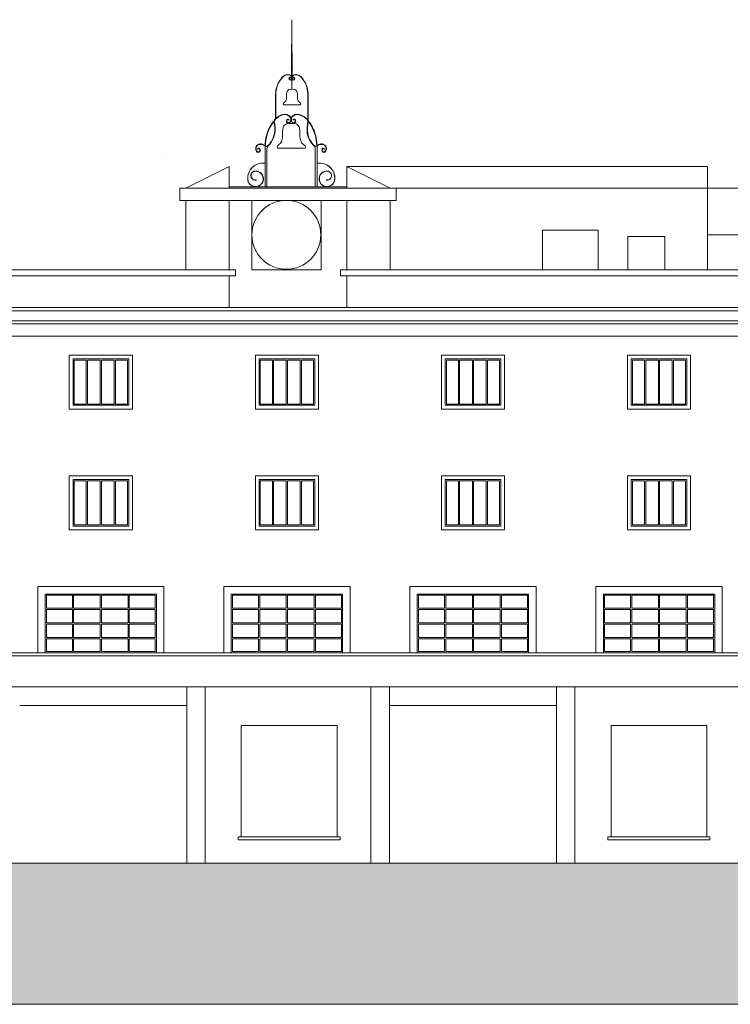
# Model space of a CAD drawing. Units: millimetres. Extents: x -40 to 197, y -92 to 885.
# Drawn here: x 54 to 77, y 0 to 32 of the extents above; entities that cross this region are included whole.
import ezdxf

# ---------------------------------------------------------------- set-up
doc = ezdxf.new("R2010")
doc.units = ezdxf.units.MM
for name, color, linetype, lineweight in [('0.05', 201, 'Continuous', 5), ('0.09', 15, 'Continuous', 9), ('0.13', 24, 'Continuous', 13), ('0.18', 236, 'Continuous', 18), ('0.25', 248, 'Continuous', 25), ('0.3', 250, 'Continuous', 20)]:
    doc.layers.add(name, color=color, linetype=linetype, lineweight=lineweight)

msp = doc.modelspace()

# ---------------------------------------------------------------- hatches: boundary and pattern name
at = {"layer": '0.3', "lineweight": 5}
h = msp.add_hatch(color=251, dxfattribs=at)
h.dxf.hatch_style = 1
h.paths.add_polyline_path([(130.206, 0), (130.206, 4.259), (90.117, 4.259), (89.988, 4.554), (34.609, 4.554), (33.857, 4.329), (21.21, 4.329), (20.458, 4.554), (0, 4.554), (0, 0)])

# ---------------------------------------------------------------- linework, layer by layer
at = {"layer": '0.05', "color": 7, "lineweight": 5}
for p, q in [((56.213, 19.386), (56.213, 20.806)), ((56.213, 20.806), (56.603, 20.806)), ((56.603, 20.806), (56.603, 19.386)), ((56.643, 20.806), (56.643, 19.386)), ((56.643, 20.806), (57.053, 20.806)), ((57.053, 20.806), (57.053, 19.386)), ((57.093, 20.806), (57.093, 19.386)), ((57.093, 20.806), (57.502, 20.806)), ((57.502, 20.806), (57.502, 19.386)), ((57.542, 20.806), (57.542, 19.386)), ((57.542, 20.806), (57.932, 20.806)), ((57.932, 19.386), (57.932, 20.806)), ((62.226, 19.386), (62.226, 20.806)), ((62.226, 20.806), (62.615, 20.806)), ((62.615, 20.806), (62.615, 19.386)), ((62.655, 20.806), (62.655, 19.386)), ((62.655, 20.806), (63.065, 20.806)), ((63.065, 20.806), (63.065, 19.386)), ((63.105, 20.806), (63.105, 19.386)), ((63.105, 20.806), (63.515, 20.806)), ((63.515, 20.806), (63.515, 19.386)), ((63.555, 20.806), (63.555, 19.386)), ((63.555, 20.806), (63.945, 20.806)), ((63.945, 19.386), (63.945, 20.806)), ((68.238, 19.386), (68.238, 20.806)), ((68.238, 20.806), (68.628, 20.806)), ((68.628, 20.806), (68.628, 19.386)), ((68.668, 20.806), (68.668, 19.386)), ((68.668, 20.806), (69.078, 20.806)), ((69.078, 20.806), (69.078, 19.386)), ((69.118, 20.806), (69.118, 19.386)), ((69.118, 20.806), (69.528, 20.806)), ((69.528, 20.806), (69.528, 19.386)), ((69.568, 20.806), (69.568, 19.386)), ((69.568, 20.806), (69.958, 20.806)), ((69.958, 19.386), (69.958, 20.806)), ((74.251, 19.386), (74.251, 20.806)), ((74.251, 20.806), (74.641, 20.806)), ((74.641, 20.806), (74.641, 19.386)), ((74.681, 20.806), (74.681, 19.386)), ((74.681, 20.806), (75.091, 20.806)), ((75.091, 20.806), (75.091, 19.386)), ((75.131, 20.806), (75.131, 19.386)), ((75.131, 20.806), (75.54, 20.806)), ((75.54, 20.806), (75.54, 19.386)), ((75.58, 20.806), (75.58, 19.386)), ((75.58, 20.806), (75.97, 20.806)), ((75.97, 19.386), (75.97, 20.806)), ((56.603, 19.386), (56.213, 19.386)), ((57.053, 19.386), (56.643, 19.386)), ((57.502, 19.386), (57.093, 19.386)), ((57.932, 19.386), (57.542, 19.386)), ((62.615, 19.386), (62.226, 19.386)), ((63.065, 19.386), (62.655, 19.386)), ((63.515, 19.386), (63.105, 19.386)), ((63.945, 19.386), (63.555, 19.386)), ((68.628, 19.386), (68.238, 19.386)), ((69.078, 19.386), (68.668, 19.386)), ((69.528, 19.386), (69.118, 19.386)), ((69.958, 19.386), (69.568, 19.386)), ((74.641, 19.386), (74.251, 19.386)), ((75.091, 19.386), (74.681, 19.386)), ((75.54, 19.386), (75.131, 19.386)), ((75.97, 19.386), (75.58, 19.386)), ((56.213, 15.488), (56.213, 16.908)), ((56.213, 16.908), (56.603, 16.908)), ((56.603, 16.908), (56.603, 15.488)), ((56.643, 16.908), (56.643, 15.488)), ((56.643, 16.908), (57.053, 16.908)), ((57.053, 16.908), (57.053, 15.488)), ((57.093, 16.908), (57.093, 15.488)), ((57.093, 16.908), (57.502, 16.908)), ((57.502, 16.908), (57.502, 15.488)), ((57.542, 16.908), (57.542, 15.488)), ((57.542, 16.908), (57.932, 16.908)), ((57.932, 15.488), (57.932, 16.908)), ((62.226, 15.488), (62.226, 16.908)), ((62.226, 16.908), (62.615, 16.908)), ((62.615, 16.908), (62.615, 15.488)), ((62.655, 16.908), (62.655, 15.488)), ((62.655, 16.908), (63.065, 16.908)), ((63.065, 16.908), (63.065, 15.488)), ((63.105, 16.908), (63.105, 15.488)), ((63.105, 16.908), (63.515, 16.908)), ((63.515, 16.908), (63.515, 15.488)), ((63.555, 16.908), (63.555, 15.488)), ((63.555, 16.908), (63.945, 16.908)), ((63.945, 15.488), (63.945, 16.908)), ((68.238, 15.488), (68.238, 16.908)), ((68.238, 16.908), (68.628, 16.908)), ((68.628, 16.908), (68.628, 15.488)), ((68.668, 16.908), (68.668, 15.488)), ((68.668, 16.908), (69.078, 16.908)), ((69.078, 16.908), (69.078, 15.488)), ((69.118, 16.908), (69.118, 15.488)), ((69.118, 16.908), (69.528, 16.908)), ((69.528, 16.908), (69.528, 15.488)), ((69.568, 16.908), (69.568, 15.488)), ((69.568, 16.908), (69.958, 16.908)), ((69.958, 15.488), (69.958, 16.908)), ((74.251, 15.488), (74.251, 16.908)), ((74.251, 16.908), (74.641, 16.908)), ((74.641, 16.908), (74.641, 15.488)), ((74.681, 16.908), (74.681, 15.488)), ((74.681, 16.908), (75.091, 16.908)), ((75.091, 16.908), (75.091, 15.488)), ((75.131, 16.908), (75.131, 15.488)), ((75.131, 16.908), (75.54, 16.908)), ((75.54, 16.908), (75.54, 15.488)), ((75.58, 16.908), (75.58, 15.488)), ((75.58, 16.908), (75.97, 16.908)), ((75.97, 15.488), (75.97, 16.908)), ((56.603, 15.488), (56.213, 15.488)), ((57.053, 15.488), (56.643, 15.488)), ((57.502, 15.488), (57.093, 15.488)), ((57.932, 15.488), (57.542, 15.488)), ((62.615, 15.488), (62.226, 15.488)), ((63.065, 15.488), (62.655, 15.488)), ((63.515, 15.488), (63.105, 15.488)), ((63.945, 15.488), (63.555, 15.488)), ((68.628, 15.488), (68.238, 15.488)), ((69.078, 15.488), (68.668, 15.488)), ((69.528, 15.488), (69.118, 15.488)), ((69.958, 15.488), (69.568, 15.488)), ((74.641, 15.488), (74.251, 15.488)), ((75.091, 15.488), (74.681, 15.488)), ((75.54, 15.488), (75.131, 15.488)), ((75.97, 15.488), (75.58, 15.488)), ((56.153, 13.209), (55.314, 13.209)), ((55.314, 13.209), (55.314, 12.795)), ((56.153, 13.209), (56.153, 12.795)), ((57.053, 13.209), (56.193, 13.209)), ((56.193, 13.209), (56.193, 12.795)), ((57.053, 13.209), (57.053, 12.795)), ((57.093, 13.209), (57.953, 13.209)), ((57.093, 13.209), (57.093, 12.795)), ((57.953, 13.209), (57.953, 12.795)), ((57.993, 13.209), (58.832, 13.209)), ((57.993, 13.209), (57.993, 12.795)), ((58.832, 13.209), (58.832, 12.795)), ((62.166, 13.209), (61.327, 13.209)), ((61.327, 13.209), (61.327, 12.795)), ((62.166, 13.209), (62.166, 12.795)), ((63.066, 13.209), (62.206, 13.209)), ((62.206, 13.209), (62.206, 12.795)), ((63.066, 13.209), (63.066, 12.795)), ((63.106, 13.209), (63.965, 13.209)), ((63.106, 13.209), (63.106, 12.795)), ((63.965, 13.209), (63.965, 12.795)), ((64.005, 13.209), (64.845, 13.209)), ((64.005, 13.209), (64.005, 12.795)), ((64.845, 13.209), (64.845, 12.795)), ((68.178, 13.209), (67.339, 13.209)), ((67.339, 13.209), (67.339, 12.795)), ((68.178, 13.209), (68.178, 12.795)), ((69.078, 13.209), (68.218, 13.209)), ((68.218, 13.209), (68.218, 12.795)), ((69.078, 13.209), (69.078, 12.795)), ((69.118, 13.209), (69.977, 13.209)), ((69.118, 13.209), (69.118, 12.795)), ((69.977, 13.209), (69.977, 12.795)), ((70.017, 13.209), (70.857, 13.209)), ((70.017, 13.209), (70.017, 12.795)), ((70.857, 13.209), (70.857, 12.795)), ((74.191, 13.209), (73.352, 13.209)), ((73.352, 13.209), (73.352, 12.795)), ((74.191, 13.209), (74.191, 12.795)), ((75.091, 13.209), (74.231, 13.209)), ((74.231, 13.209), (74.231, 12.795)), ((75.091, 13.209), (75.091, 12.795)), ((75.131, 13.209), (75.99, 13.209)), ((75.131, 13.209), (75.131, 12.795)), ((75.99, 13.209), (75.99, 12.795)), ((76.03, 13.209), (76.87, 13.209)), ((76.03, 13.209), (76.03, 12.795)), ((76.87, 13.209), (76.87, 12.795)), ((55.314, 12.795), (56.153, 12.795)), ((55.314, 12.755), (55.314, 12.32)), ((55.314, 12.755), (56.153, 12.755)), ((56.153, 12.755), (56.153, 12.32)), ((56.193, 12.795), (57.053, 12.795)), ((56.193, 12.755), (56.193, 12.32)), ((56.193, 12.755), (57.053, 12.755)), ((57.053, 12.755), (57.053, 12.32)), ((57.093, 12.795), (57.953, 12.795)), ((57.093, 12.755), (57.093, 12.32)), ((57.093, 12.755), (57.953, 12.755)), ((57.953, 12.755), (57.953, 12.32)), ((57.993, 12.795), (58.832, 12.795)), ((57.993, 12.755), (57.993, 12.32)), ((57.993, 12.755), (58.832, 12.755)), ((58.832, 12.755), (58.832, 12.32)), ((61.327, 12.795), (62.166, 12.795)), ((61.327, 12.755), (61.327, 12.32)), ((61.327, 12.755), (62.166, 12.755)), ((62.166, 12.755), (62.166, 12.32)), ((62.206, 12.795), (63.066, 12.795)), ((62.206, 12.755), (62.206, 12.32)), ((62.206, 12.755), (63.066, 12.755)), ((63.066, 12.755), (63.066, 12.32)), ((63.106, 12.795), (63.965, 12.795)), ((63.106, 12.755), (63.106, 12.32)), ((63.106, 12.755), (63.965, 12.755)), ((63.965, 12.755), (63.965, 12.32)), ((64.005, 12.795), (64.845, 12.795)), ((64.005, 12.755), (64.005, 12.32)), ((64.005, 12.755), (64.845, 12.755)), ((64.845, 12.755), (64.845, 12.32)), ((67.339, 12.795), (68.178, 12.795)), ((67.339, 12.755), (67.339, 12.32)), ((67.339, 12.755), (68.178, 12.755)), ((68.178, 12.755), (68.178, 12.32)), ((68.218, 12.795), (69.078, 12.795)), ((68.218, 12.755), (68.218, 12.32)), ((68.218, 12.755), (69.078, 12.755)), ((69.078, 12.755), (69.078, 12.32)), ((69.118, 12.795), (69.977, 12.795)), ((69.118, 12.755), (69.118, 12.32)), ((69.118, 12.755), (69.977, 12.755)), ((69.977, 12.755), (69.977, 12.32)), ((70.017, 12.795), (70.857, 12.795)), ((70.017, 12.755), (70.017, 12.32)), ((70.017, 12.755), (70.857, 12.755)), ((70.857, 12.755), (70.857, 12.32)), ((73.352, 12.795), (74.191, 12.795)), ((73.352, 12.755), (73.352, 12.32)), ((73.352, 12.755), (74.191, 12.755)), ((74.191, 12.755), (74.191, 12.32)), ((74.231, 12.795), (75.091, 12.795)), ((74.231, 12.755), (74.231, 12.32)), ((74.231, 12.755), (75.091, 12.755)), ((75.091, 12.755), (75.091, 12.32)), ((75.131, 12.795), (75.99, 12.795)), ((75.131, 12.755), (75.131, 12.32)), ((75.131, 12.755), (75.99, 12.755)), ((75.99, 12.755), (75.99, 12.32)), ((76.03, 12.795), (76.87, 12.795)), ((76.03, 12.755), (76.03, 12.32)), ((76.03, 12.755), (76.87, 12.755)), ((76.87, 12.755), (76.87, 12.32)), ((55.314, 12.32), (56.153, 12.32)), ((55.314, 12.28), (55.314, 11.845)), ((55.314, 12.28), (56.153, 12.28)), ((56.153, 12.28), (56.153, 11.845)), ((56.193, 12.32), (57.053, 12.32)), ((56.193, 12.28), (56.193, 11.845)), ((56.193, 12.28), (57.053, 12.28)), ((57.053, 12.28), (57.053, 11.845)), ((57.093, 12.32), (57.953, 12.32)), ((57.093, 12.28), (57.093, 11.845)), ((57.093, 12.28), (57.953, 12.28)), ((57.953, 12.28), (57.953, 11.845)), ((57.993, 12.32), (58.832, 12.32)), ((57.993, 12.28), (57.993, 11.845)), ((57.993, 12.28), (58.832, 12.28)), ((58.832, 12.28), (58.832, 11.845)), ((61.327, 12.32), (62.166, 12.32)), ((61.327, 12.28), (61.327, 11.845)), ((61.327, 12.28), (62.166, 12.28)), ((62.166, 12.28), (62.166, 11.845)), ((62.206, 12.32), (63.066, 12.32)), ((62.206, 12.28), (62.206, 11.845)), ((62.206, 12.28), (63.066, 12.28)), ((63.066, 12.28), (63.066, 11.845)), ((63.106, 12.32), (63.965, 12.32)), ((63.106, 12.28), (63.106, 11.845)), ((63.106, 12.28), (63.965, 12.28)), ((63.965, 12.28), (63.965, 11.845)), ((64.005, 12.32), (64.845, 12.32)), ((64.005, 12.28), (64.005, 11.845)), ((64.005, 12.28), (64.845, 12.28)), ((64.845, 12.28), (64.845, 11.845)), ((67.339, 12.32), (68.178, 12.32)), ((67.339, 12.28), (67.339, 11.845)), ((67.339, 12.28), (68.178, 12.28)), ((68.178, 12.28), (68.178, 11.845)), ((68.218, 12.32), (69.078, 12.32)), ((68.218, 12.28), (68.218, 11.845)), ((68.218, 12.28), (69.078, 12.28)), ((69.078, 12.28), (69.078, 11.845)), ((69.118, 12.32), (69.977, 12.32)), ((69.118, 12.28), (69.118, 11.845)), ((69.118, 12.28), (69.977, 12.28)), ((69.977, 12.28), (69.977, 11.845)), ((70.017, 12.32), (70.857, 12.32)), ((70.017, 12.28), (70.017, 11.845)), ((70.017, 12.28), (70.857, 12.28)), ((70.857, 12.28), (70.857, 11.845)), ((73.352, 12.32), (74.191, 12.32)), ((73.352, 12.28), (73.352, 11.845)), ((73.352, 12.28), (74.191, 12.28)), ((74.191, 12.28), (74.191, 11.845)), ((74.231, 12.32), (75.091, 12.32)), ((74.231, 12.28), (74.231, 11.845)), ((74.231, 12.28), (75.091, 12.28)), ((75.091, 12.28), (75.091, 11.845)), ((75.131, 12.32), (75.99, 12.32)), ((75.131, 12.28), (75.131, 11.845)), ((75.131, 12.28), (75.99, 12.28)), ((75.99, 12.28), (75.99, 11.845)), ((76.03, 12.32), (76.87, 12.32)), ((76.03, 12.28), (76.03, 11.845)), ((76.03, 12.28), (76.87, 12.28)), ((76.87, 12.28), (76.87, 11.845)), ((55.314, 11.845), (56.153, 11.845)), ((55.314, 11.805), (55.314, 11.39)), ((55.314, 11.805), (56.153, 11.805)), ((56.153, 11.805), (56.153, 11.39)), ((56.193, 11.845), (57.053, 11.845)), ((56.193, 11.805), (56.193, 11.39)), ((56.193, 11.805), (57.053, 11.805)), ((57.053, 11.805), (57.053, 11.39)), ((57.093, 11.845), (57.953, 11.845)), ((57.093, 11.805), (57.093, 11.39)), ((57.093, 11.805), (57.953, 11.805)), ((57.953, 11.805), (57.953, 11.39)), ((57.993, 11.845), (58.832, 11.845)), ((57.993, 11.805), (57.993, 11.39)), ((57.993, 11.805), (58.832, 11.805)), ((58.832, 11.805), (58.832, 11.39)), ((61.327, 11.845), (62.166, 11.845)), ((61.327, 11.805), (61.327, 11.39)), ((61.327, 11.805), (62.166, 11.805)), ((62.166, 11.805), (62.166, 11.39)), ((62.206, 11.845), (63.066, 11.845)), ((62.206, 11.805), (62.206, 11.39)), ((62.206, 11.805), (63.066, 11.805)), ((63.066, 11.805), (63.066, 11.39)), ((63.106, 11.845), (63.965, 11.845)), ((63.106, 11.805), (63.106, 11.39)), ((63.106, 11.805), (63.965, 11.805)), ((63.965, 11.805), (63.965, 11.39)), ((64.005, 11.845), (64.845, 11.845)), ((64.005, 11.805), (64.005, 11.39)), ((64.005, 11.805), (64.845, 11.805)), ((64.845, 11.805), (64.845, 11.39)), ((67.339, 11.845), (68.178, 11.845)), ((67.339, 11.805), (67.339, 11.39)), ((67.339, 11.805), (68.178, 11.805)), ((68.178, 11.805), (68.178, 11.39)), ((68.218, 11.845), (69.078, 11.845)), ((68.218, 11.805), (68.218, 11.39)), ((68.218, 11.805), (69.078, 11.805)), ((69.078, 11.805), (69.078, 11.39)), ((69.118, 11.845), (69.977, 11.845)), ((69.118, 11.805), (69.118, 11.39)), ((69.118, 11.805), (69.977, 11.805)), ((69.977, 11.805), (69.977, 11.39)), ((70.017, 11.845), (70.857, 11.845)), ((70.017, 11.805), (70.017, 11.39)), ((70.017, 11.805), (70.857, 11.805)), ((70.857, 11.805), (70.857, 11.39)), ((73.352, 11.845), (74.191, 11.845)), ((73.352, 11.805), (73.352, 11.39)), ((73.352, 11.805), (74.191, 11.805)), ((74.191, 11.805), (74.191, 11.39)), ((74.231, 11.845), (75.091, 11.845)), ((74.231, 11.805), (74.231, 11.39)), ((74.231, 11.805), (75.091, 11.805)), ((75.091, 11.805), (75.091, 11.39)), ((75.131, 11.845), (75.99, 11.845)), ((75.131, 11.805), (75.131, 11.39)), ((75.131, 11.805), (75.99, 11.805)), ((75.99, 11.805), (75.99, 11.39)), ((76.03, 11.845), (76.87, 11.845)), ((76.03, 11.805), (76.03, 11.39)), ((76.03, 11.805), (76.87, 11.805)), ((76.87, 11.805), (76.87, 11.39)), ((56.153, 11.39), (55.314, 11.39)), ((57.053, 11.39), (56.193, 11.39)), ((57.953, 11.39), (57.093, 11.39)), ((58.832, 11.39), (57.993, 11.39)), ((62.166, 11.39), (61.327, 11.39)), ((63.066, 11.39), (62.206, 11.39)), ((63.965, 11.39), (63.106, 11.39)), ((64.845, 11.39), (64.005, 11.39)), ((68.178, 11.39), (67.339, 11.39)), ((69.078, 11.39), (68.218, 11.39)), ((69.977, 11.39), (69.118, 11.39)), ((70.857, 11.39), (70.017, 11.39)), ((74.191, 11.39), (73.352, 11.39)), ((75.091, 11.39), (74.231, 11.39)), ((75.99, 11.39), (75.131, 11.39)), ((76.87, 11.39), (76.03, 11.39))]:
    msp.add_line(p, q, dxfattribs=at)
at = {"layer": '0.09', "color": 7, "lineweight": 5, "ltscale": 0.5}
for p, q in [((65.019, 27.064), (76.68, 27.064)), ((66.619, 26.364), (77.88, 26.364)), ((77.68, 24.855), (76.68, 24.855))]:
    msp.add_line(p, q, dxfattribs=at)
for points in [[(76.68, 23.723), (76.68, 27.064), (76.68, 27.064)], [(72.249, 25.003), (71.35, 25.003), (71.35, 23.723)], [(73.149, 23.723), (73.149, 25.003), (72.249, 25.003)], [(74.703, 24.803), (74.103, 24.803), (74.103, 23.723)], [(75.302, 23.723), (75.302, 24.803), (74.703, 24.803)]]:
    msp.add_lwpolyline(points, dxfattribs=at)
msp.add_circle((63.069, 24.851), 1.113, dxfattribs=at)
at = {"layer": '0.13', "color": 7, "lineweight": 5, "ltscale": 0.5}
for p, q in [((62.971, 29.055), (63.528, 29.055)), ((62.779, 27.652), (63.673, 27.652)), ((61.221, 26.404), (65.019, 26.404)), ((61.921, 25.964), (64.32, 25.964)), ((61.956, 23.723), (61.956, 25.964)), ((64.198, 23.723), (64.198, 25.964)), ((61.956, 23.723), (64.198, 23.723)), ((62.199, 23.723), (64.041, 23.723)), ((41.754, 23.523), (61.221, 23.523)), ((65.019, 23.523), (84.486, 23.523)), ((41.756, 22.502), (84.488, 22.502)), ((41.656, 22.079), (84.588, 22.079)), ((41.756, 21.979), (84.488, 21.979)), ((41.856, 21.582), (84.488, 21.582)), ((56.053, 19.226), (56.053, 20.966)), ((58.091, 20.966), (56.053, 20.966)), ((58.091, 19.226), (58.091, 20.966)), ((62.066, 19.226), (62.066, 20.966)), ((64.104, 20.966), (62.066, 20.966)), ((64.104, 19.226), (64.104, 20.966)), ((68.078, 19.226), (68.078, 20.966)), ((70.116, 20.966), (68.078, 20.966)), ((70.116, 19.226), (70.116, 20.966)), ((74.091, 19.226), (74.091, 20.966)), ((76.129, 20.966), (74.091, 20.966)), ((76.129, 19.226), (76.129, 20.966)), ((56.053, 19.226), (58.091, 19.226)), ((56.053, 19.226), (58.091, 19.226)), ((62.066, 19.226), (64.104, 19.226)), ((62.066, 19.226), (64.104, 19.226)), ((68.078, 19.226), (70.116, 19.226)), ((68.078, 19.226), (70.116, 19.226)), ((74.091, 19.226), (76.129, 19.226)), ((74.091, 19.226), (76.129, 19.226)), ((56.053, 15.328), (56.053, 17.068)), ((58.091, 17.068), (56.053, 17.068)), ((58.091, 15.328), (58.091, 17.068)), ((62.066, 15.328), (62.066, 17.068)), ((64.104, 17.068), (62.066, 17.068)), ((64.104, 15.328), (64.104, 17.068)), ((68.078, 15.328), (68.078, 17.068)), ((70.116, 17.068), (68.078, 17.068)), ((70.116, 15.328), (70.116, 17.068)), ((74.091, 15.328), (74.091, 17.068)), ((76.129, 17.068), (74.091, 17.068)), ((76.129, 15.328), (76.129, 17.068)), ((56.053, 15.328), (58.091, 15.328)), ((62.066, 15.328), (64.104, 15.328)), ((68.078, 15.328), (70.116, 15.328)), ((74.091, 15.328), (76.129, 15.328)), ((57.073, 13.489), (55.034, 13.489)), ((55.034, 13.489), (55.034, 11.35)), ((57.073, 13.489), (59.112, 13.489)), ((59.112, 13.489), (59.112, 11.35)), ((63.086, 13.489), (61.047, 13.489)), ((61.047, 13.489), (61.047, 11.35)), ((63.086, 13.489), (65.125, 13.489)), ((65.125, 13.489), (65.125, 11.35)), ((69.098, 13.489), (67.059, 13.489)), ((67.059, 13.489), (67.059, 11.35)), ((69.098, 13.489), (71.137, 13.489)), ((71.137, 13.489), (71.137, 11.35)), ((75.111, 13.489), (73.072, 13.489)), ((73.072, 13.489), (73.072, 11.35)), ((75.111, 13.489), (77.15, 13.489)), ((77.15, 13.489), (77.15, 11.35)), ((85.387, 11.25), (40.857, 11.25)), ((60.447, 10.251), (60.447, 4.554)), ((65.797, 10.251), (65.797, 4.554)), ((66.397, 10.251), (66.397, 4.554)), ((71.794, 10.251), (71.794, 4.554)), ((72.394, 10.251), (72.394, 4.554))]:
    msp.add_line(p, q, dxfattribs=at)
for points in [[(62.722, 29.394, -0.073906), (62.755, 29.618, -0.102419), (62.885, 29.878, -0.024786), (62.897, 29.894, -0.024786)], [(63.083, 30.025, -0.312191), (63.235, 29.973, -0.189029), (63.242, 29.895, -0.26339), (63.2, 29.852, -0.299905), (63.157, 29.873, -0.33809), (63.161, 29.922, -0.693293), (63.21, 29.911, -0.534969)], [(63.11, 30.024, -0.254509), (63.228, 29.97, -0.188444), (63.235, 29.897, -0.260675), (63.198, 29.859, -0.296379), (63.163, 29.877, -0.339795), (63.167, 29.917, -0.535694), (63.21, 29.911, -1.009024)], [(63.408, 30.025, 0.312191), (63.257, 29.973, 0.189029), (63.249, 29.895, 0.26339), (63.292, 29.852, 0.299905), (63.335, 29.873, 0.33809), (63.33, 29.922, 0.693293), (63.282, 29.911, 0.534969)], [(63.428, 30.013, 0.346254), (63.263, 29.97, 0.188444), (63.257, 29.897, 0.260675), (63.293, 29.859, 0.296379), (63.328, 29.877, 0.339795), (63.325, 29.917, 0.535694), (63.282, 29.911, 1.009024)], [(63.769, 29.357, 0.08335), (63.736, 29.618, 0.102419), (63.606, 29.878, 0.024786), (63.594, 29.894, 0.024786)], [(62.73, 29.394, -0.073951), (62.763, 29.616, -0.102537), (62.891, 29.874, -0.019743), (62.9, 29.886, -0.019743)], [(63.758, 29.356, 0.09418), (63.729, 29.616, 0.102537), (63.6, 29.874, 0.019743), (63.591, 29.886, 0.019743)], [(63.249, 29.551, 0.100584), (63.153, 29.543, 0.215631), (63.093, 29.482, 0.070125), (63.075, 29.403, -0.00347), (63.075, 29.313, -0.113652), (63.06, 29.207, -0.200873), (63.009, 29.134, -0.011223), (62.971, 29.101, 0.308785), (62.971, 29.055)], [(63.249, 29.551, -0.100584), (63.346, 29.543, -0.215631), (63.406, 29.482, -0.070125), (63.423, 29.403, 0.00347), (63.423, 29.313, 0.113652), (63.439, 29.207, 0.200873), (63.49, 29.134, 0.011223), (63.528, 29.101, -0.308785), (63.528, 29.055)], [(62.959, 28.739, -0.312191), (63.202, 28.655, -0.189029), (63.214, 28.53, -0.26339), (63.146, 28.46, -0.299905), (63.077, 28.495, -0.33809), (63.084, 28.573, -0.693293), (63.162, 28.556, -0.534969)], [(63.003, 28.737, -0.254509), (63.192, 28.649, -0.188444), (63.203, 28.533, -0.260675), (63.144, 28.472, -0.296379), (63.088, 28.501, -0.339795), (63.093, 28.565, -0.535694), (63.162, 28.556, -1.009024)], [(63.482, 28.739, 0.312191), (63.238, 28.655, 0.189029), (63.226, 28.53, 0.26339), (63.294, 28.46, 0.299905), (63.363, 28.495, 0.33809), (63.356, 28.573, 0.693293), (63.278, 28.556, 0.534969)], [(63.513, 28.719, 0.346254), (63.248, 28.649, 0.188444), (63.238, 28.533, 0.260675), (63.297, 28.472, 0.296379), (63.353, 28.501, 0.339795), (63.347, 28.565, 0.535694), (63.278, 28.556, 1.009024)], [(62.379, 27.74, -0.070846), (62.432, 28.084, -0.102419), (62.641, 28.502, -0.024786), (62.661, 28.527, -0.024786)], [(62.391, 27.725, -0.073951), (62.444, 28.081, -0.102537), (62.651, 28.495, -0.019743), (62.666, 28.514, -0.019743)], [(62.391, 27.725, 0.464782), (62.449, 27.718, 0.08561), (62.574, 27.861, 0.105928), (62.683, 28.128, 0.088953), (62.666, 28.514, 0.139249)], [(62.486, 27.732, 0.070632), (62.584, 27.855, 0.105805), (62.695, 28.126, 0.085944), (62.678, 28.525)], [(63.226, 28.449, 0.100584), (63.071, 28.436, 0.215631), (62.974, 28.337, 0.070125), (62.946, 28.212, -0.00347), (62.946, 28.067, -0.113652), (62.921, 27.896, -0.200873), (62.84, 27.778, -0.011223), (62.779, 27.726, 0.308785), (62.779, 27.652)], [(63.226, 28.449, -0.100584), (63.381, 28.436, -0.215631), (63.478, 28.337, -0.070125), (63.506, 28.212, 0.00347), (63.506, 28.067, 0.113652), (63.531, 27.896, 0.200873), (63.612, 27.778, 0.011223), (63.673, 27.726, -0.308785), (63.673, 27.652)], [(63.955, 27.732, -0.070632), (63.856, 27.855, -0.105805), (63.745, 28.126, -0.087653), (63.764, 28.53)], [(64.049, 27.725, -0.464782), (63.991, 27.718, -0.08561), (63.867, 27.861, -0.105928), (63.757, 28.128, -0.088953), (63.775, 28.514, -0.139249)], [(64.049, 27.725, 0.073951), (63.996, 28.081, 0.102537), (63.79, 28.495, 0.019743), (63.775, 28.514, 0.019743)], [(64.061, 27.74, 0.070846), (64.008, 28.084, 0.102419), (63.799, 28.502, 0.024786), (63.78, 28.527, 0.024786)], [(62.216, 27.787, 0.235941), (62.095, 27.711, 0.189029), (62.083, 27.586, 0.26339), (62.151, 27.516, 0.299905), (62.22, 27.551, 0.33809), (62.213, 27.63, 0.693293), (62.135, 27.612, 0.534969)], [(62.217, 27.775, 0.235058), (62.106, 27.706, 0.188444), (62.095, 27.589, 0.260675), (62.154, 27.528, 0.296379), (62.21, 27.557, 0.339795), (62.204, 27.622, 0.535694), (62.135, 27.612, 1.009024)], [(62.379, 27.74, 0.179717), (62.216, 27.787)], [(62.379, 27.725, 0.189591), (62.217, 27.775), (62.217, 27.775)], [(62.441, 27.628, -0.192736), (62.486, 27.732)], [(63.999, 27.628, 0.192736), (63.955, 27.732)], [(64.061, 27.74, -0.179717), (64.224, 27.787)], [(64.061, 27.725, -0.189591), (64.223, 27.775), (64.223, 27.775)], [(64.225, 27.787, -0.235941), (64.345, 27.711, -0.189029), (64.357, 27.586, -0.26339), (64.289, 27.516, -0.299905), (64.22, 27.551, -0.33809), (64.227, 27.63, -0.693293), (64.305, 27.612, -0.534969)], [(64.223, 27.775, -0.235058), (64.335, 27.706, -0.188444), (64.345, 27.589, -0.260675), (64.287, 27.528, -0.296379), (64.23, 27.557, -0.339795), (64.236, 27.622, -0.535694), (64.305, 27.612, -1.009024)]]:
    msp.add_lwpolyline(points, format="xyb", dxfattribs=at)
for points in [[(62.722, 28.605), (62.722, 29.394)], [(62.73, 28.613), (62.73, 29.394)], [(63.758, 28.558), (63.758, 29.356)], [(63.769, 28.543), (63.769, 29.357)], [(62.379, 26.404), (62.379, 27.725)], [(64.061, 26.404), (64.061, 27.725)], [(62.441, 26.403), (62.441, 27.628)], [(63.999, 26.403), (63.999, 27.628)], [(59.822, 25.964), (66.419, 25.964)]]:
    msp.add_lwpolyline(points, dxfattribs=at)
at = {"layer": '0.18', "color": 7, "lineweight": 5, "ltscale": 0.5}
for p, q in [((61.512, 5.408), (64.81, 5.408)), ((61.512, 5.408), (61.512, 5.308)), ((61.612, 5.408), (64.71, 5.408)), ((64.81, 5.408), (64.81, 5.308)), ((73.459, 5.408), (76.757, 5.408)), ((73.459, 5.408), (73.459, 5.308)), ((73.559, 5.408), (76.658, 5.408)), ((76.757, 5.408), (76.757, 5.308)), ((61.512, 5.308), (64.81, 5.308)), ((73.459, 5.308), (76.757, 5.308))]:
    msp.add_line(p, q, dxfattribs=at)
at = {"layer": '0.25', "color": 7, "lineweight": 5}
for p, q in [((59.822, 26.364), (61.221, 27.064)), ((61.221, 26.364), (61.221, 27.064)), ((65.019, 26.364), (65.019, 27.064)), ((66.419, 26.364), (65.019, 27.064)), ((59.622, 25.964), (59.622, 26.364)), ((66.619, 25.964), (66.619, 26.364)), ((59.822, 23.723), (59.822, 25.964)), ((61.221, 23.723), (61.221, 25.964)), ((65.019, 23.723), (65.019, 25.964)), ((66.419, 23.723), (66.419, 25.964)), ((41.654, 23.723), (61.421, 23.723)), ((61.421, 23.523), (61.421, 23.723)), ((64.819, 23.723), (84.586, 23.723)), ((64.819, 23.523), (64.819, 23.723)), ((61.221, 23.523), (61.421, 23.523)), ((61.221, 22.502), (61.221, 23.523)), ((65.019, 23.523), (64.819, 23.523)), ((65.019, 22.502), (65.019, 23.523)), ((65.02, 23.202), (65.02, 23.523)), ((41.555, 22.402), (84.688, 22.402)), ((56.173, 19.346), (56.173, 20.846)), ((56.173, 20.846), (57.073, 20.846)), ((56.173, 20.846), (57.073, 20.846)), ((56.173, 20.846), (57.073, 20.846)), ((57.073, 20.846), (57.972, 20.846)), ((57.972, 19.346), (57.972, 20.846)), ((62.186, 19.346), (62.186, 20.846)), ((62.186, 20.846), (63.085, 20.846)), ((62.186, 20.846), (63.085, 20.846)), ((62.186, 20.846), (63.085, 20.846)), ((63.085, 20.846), (63.985, 20.846)), ((63.985, 19.346), (63.985, 20.846)), ((68.198, 19.346), (68.198, 20.846)), ((68.198, 20.846), (69.098, 20.846)), ((68.198, 20.846), (69.098, 20.846)), ((68.198, 20.846), (69.098, 20.846)), ((69.098, 20.846), (69.997, 20.846)), ((69.997, 19.346), (69.997, 20.846)), ((74.211, 19.346), (74.211, 20.846)), ((74.211, 20.846), (75.111, 20.846)), ((74.211, 20.846), (75.111, 20.846)), ((74.211, 20.846), (75.111, 20.846)), ((75.111, 20.846), (76.01, 20.846)), ((76.01, 19.346), (76.01, 20.846)), ((56.173, 19.346), (57.972, 19.346)), ((62.186, 19.346), (63.985, 19.346)), ((68.198, 19.346), (69.997, 19.346)), ((74.211, 19.346), (76.01, 19.346)), ((56.173, 15.448), (56.173, 16.948)), ((56.173, 16.948), (57.073, 16.948)), ((56.173, 16.948), (57.073, 16.948)), ((56.173, 16.948), (57.073, 16.948)), ((57.073, 16.948), (57.972, 16.948)), ((57.972, 15.448), (57.972, 16.948)), ((62.186, 15.448), (62.186, 16.948)), ((62.186, 16.948), (63.085, 16.948)), ((62.186, 16.948), (63.085, 16.948)), ((62.186, 16.948), (63.085, 16.948)), ((62.186, 16.948), (63.085, 16.948)), ((63.085, 16.948), (63.985, 16.948)), ((63.085, 16.948), (63.985, 16.948)), ((63.985, 15.448), (63.985, 16.948)), ((68.198, 15.448), (68.198, 16.948)), ((68.198, 16.948), (69.098, 16.948)), ((68.198, 16.948), (69.098, 16.948)), ((68.198, 16.948), (69.098, 16.948)), ((69.098, 16.948), (69.997, 16.948)), ((69.997, 15.448), (69.997, 16.948)), ((74.211, 15.448), (74.211, 16.948)), ((74.211, 16.948), (75.111, 16.948)), ((74.211, 16.948), (75.111, 16.948)), ((74.211, 16.948), (75.111, 16.948)), ((75.111, 16.948), (76.01, 16.948)), ((76.01, 15.448), (76.01, 16.948)), ((56.173, 15.448), (57.972, 15.448)), ((62.186, 15.448), (63.985, 15.448)), ((68.198, 15.448), (69.997, 15.448)), ((74.211, 15.448), (76.01, 15.448)), ((57.073, 13.249), (55.274, 13.249)), ((55.274, 13.249), (55.274, 11.35)), ((58.672, 13.249), (55.474, 13.249)), ((57.073, 13.249), (58.872, 13.249)), ((58.872, 13.249), (58.872, 11.35)), ((63.086, 13.249), (61.287, 13.249)), ((61.287, 13.249), (61.287, 11.35)), ((64.685, 13.249), (61.487, 13.249)), ((63.086, 13.249), (64.885, 13.249)), ((64.885, 13.249), (64.885, 11.35)), ((69.098, 13.249), (67.299, 13.249)), ((67.299, 13.249), (67.299, 11.35)), ((70.697, 13.249), (67.499, 13.249)), ((69.098, 13.249), (70.897, 13.249)), ((70.897, 13.249), (70.897, 11.35)), ((75.111, 13.249), (73.312, 13.249)), ((73.312, 13.249), (73.312, 11.35)), ((76.71, 13.249), (73.511, 13.249)), ((75.111, 13.249), (76.91, 13.249)), ((76.91, 13.249), (76.91, 11.35)), ((85.489, 11.35), (40.755, 11.35)), ((85.387, 11.35), (40.857, 11.35)), ((85.387, 10.251), (40.857, 10.251)), ((59.847, 10.251), (59.847, 4.554)), ((60.447, 10.251), (65.797, 10.251)), ((66.397, 10.251), (66.397, 4.554)), ((71.794, 10.251), (71.794, 4.554)), ((54.45, 9.651), (59.847, 9.651)), ((66.397, 9.651), (71.794, 9.651)), ((63.161, 9.007), (61.612, 9.007)), ((61.612, 9.007), (61.612, 5.408)), ((64.71, 9.007), (63.161, 9.007)), ((64.71, 9.007), (64.71, 5.408)), ((75.108, 9.007), (73.559, 9.007)), ((73.559, 9.007), (73.559, 5.408)), ((76.658, 9.007), (75.108, 9.007)), ((76.658, 9.007), (76.658, 5.408)), ((61.612, 5.408), (64.71, 5.408)), ((64.71, 5.408), (61.612, 5.408)), ((73.559, 5.408), (76.658, 5.408)), ((76.658, 5.408), (73.559, 5.408))]:
    msp.add_line(p, q, dxfattribs=at)
for points in [[(59.622, 26.364), (66.619, 26.364)], [(59.622, 25.964), (59.822, 25.964)], [(66.419, 25.964), (66.619, 25.964)]]:
    msp.add_lwpolyline(points, dxfattribs=at)
at = {"layer": '0.3', "lineweight": 5}
for p, q in [((63.246, 31.801), (63.238, 30.256)), ((63.253, 30.256), (63.246, 31.216)), ((63.238, 30.246), (63.236, 29.972)), ((63.256, 29.972), (63.254, 30.246)), ((63.236, 29.972), (63.256, 29.972))]:
    msp.add_line(p, q, dxfattribs=at)
for points in [[(63.238, 30.246), (63.227, 30.246), (63.227, 30.256), (63.238, 30.256)], [(63.253, 30.256), (63.266, 30.256), (63.266, 30.246), (63.254, 30.246)], [(63.243, 29.551), (63.243, 29.9)], [(63.25, 29.551), (63.25, 29.893)], [(59.174, 27.354), (59.175, 27.345)]]:
    msp.add_lwpolyline(points, dxfattribs=at)
at = {"layer": '0.3', "color": 251, "lineweight": 5}
for points in [[(0, 4.554), (0, 0), (130.206, 0)], [(24.157, 4.329), (33.857, 4.329), (34.609, 4.554), (53.613, 4.554), (55.441, 4.554), (56.026, 4.554), (58.77, 4.554), (61.614, 4.554), (67.389, 4.554)]]:
    msp.add_lwpolyline(points, dxfattribs=at)
at = {"layer": '0.3', "color": 7, "lineweight": 5}
msp.add_lwpolyline([(67.389, 4.554), (68.608, 4.554), (71.117, 4.554), (72.939, 4.554), (89.988, 4.554), (90.117, 4.259), (95.878, 4.259)], dxfattribs=at)
at = {"layer": '0.3', "lineweight": 5}
for centre, radius, start, end in [((63.151, 29.733), 0.3, 103.038, 147.6357), ((63.162, 29.717), 0.312, 99.6004, 147.0439), ((63.341, 29.733), 0.3, 32.3643, 76.962), ((63.355, 29.752), 0.271, 29.5237, 74.4153), ((63.068, 28.269), 0.482, 103.038, 147.6357), ((63.086, 28.243), 0.501, 99.6004, 147.0439), ((63.373, 28.269), 0.482, 32.3643, 76.962), ((63.396, 28.3), 0.435, 29.5237, 74.4153), ((62.305, 26.682), 0.487, 81.5548, 184.8828), ((62.305, 26.682), 0.483, 81.5548, 184.8828), ((64.147, 26.682), 0.487, 355.1172, 98.4452), ((64.147, 26.682), 0.483, 355.1172, 98.4452), ((62.069, 26.657), 0.25, 183.7377, 93.2791), ((62.075, 26.661), 0.252, 184.8425, 93.6062), ((62.07, 26.766), 0.147, 94.3108, 280.9843), ((62.069, 26.765), 0.142, 95.9426, 281.4164), ((62.069, 26.656), 0.25, 107.854, 107.8798), ((64.377, 26.661), 0.252, 86.3938, 355.1575), ((64.383, 26.657), 0.25, 86.7209, 356.2623), ((64.382, 26.766), 0.147, 259.0157, 85.6892), ((64.383, 26.765), 0.142, 258.5836, 84.0574), ((64.383, 26.656), 0.25, 72.1202, 72.146)]:
    msp.add_arc(centre, radius, start, end, dxfattribs=at)

doc.saveas('drawing.dxf')
